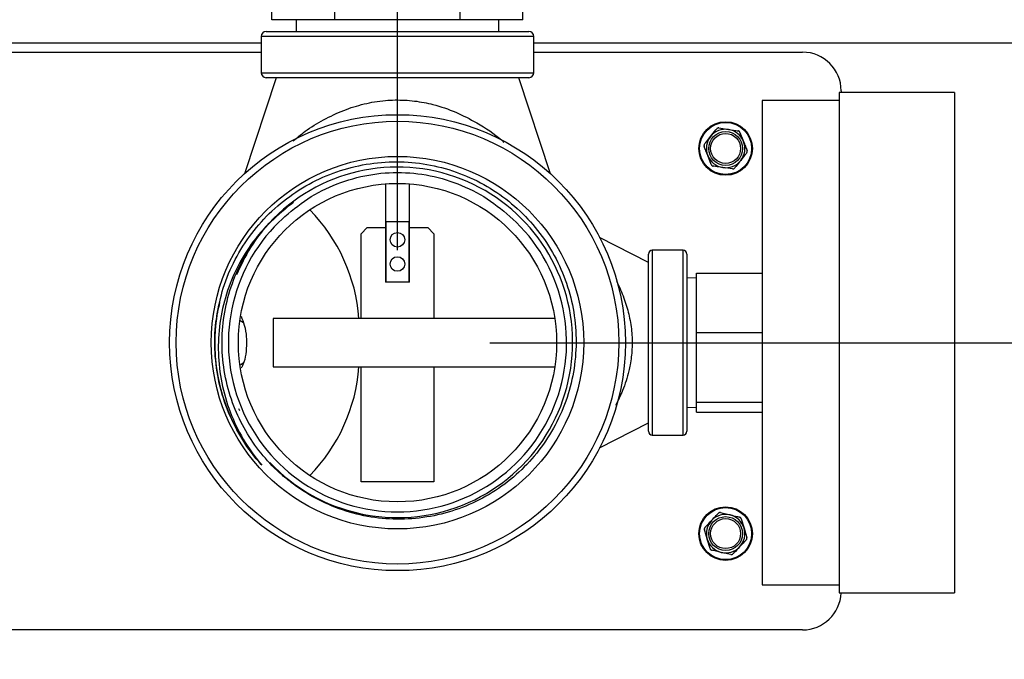
# Model space of a CAD drawing. Units: inches. Extents: x 0.2 to 40.1, y 0.2 to 10.8.
# Drawn here: x 12.4 to 12.9, y 9.1 to 9.4 of the extents above; entities that cross this region are included whole.
import ezdxf

# ---------------------------------------------------------------- set-up
doc = ezdxf.new("R2010")
doc.units = ezdxf.units.IN
doc.header["$MEASUREMENT"] = 0
doc.layers.add('NOTES', color=144, linetype='Continuous')
doc.styles.add('SLDTEXTSTYLE0', font='TXT', dxfattribs={"width": 0.75})
doc.dimstyles.new('SLDDIMSTYLE0', dxfattribs={"dimtxt": 0.125, "dimasz": 0.13, "dimexe": 0, "dimexo": 0.0625, "dimgap": 0.03125, "dimtad": 0, "dimtih": 1, "dimtoh": 1, "dimdec": 6, "dimlfac": 12, "dimrnd": 1e-09, "dimzin": 12, "dimdsep": 46, "dimlunit": 5, "dimtxsty": 'SLDTEXTSTYLE0', "dimsah": 1, "dimcen": 0.09, "dimadec": 0, "dimazin": 3, "dimtfac": 1, "dimtdec": 3, "dimtofl": 0, "dimtmove": 0, "dimatfit": 3, "dimfxl": 0, "dimfrac": 2, "dimtolj": 1, "dimtzin": 12, "dimarcsym": 0})

# ---------------------------------------------------------------- blocks, each defined once
blk = doc.blocks.new('_D_16')
at = {"layer": 'NOTES', "color": 7}
for p, q in [((12.66176, 9.26484), (14.54911, 9.26484)), ((14.42411, 9.26484), (14.42411, 7.97694)), ((14.42619, 7.8263), (14.55518, 7.8263)), ((14.42411, 6.34012), (14.42411, 7.65001)), ((13.46456, 6.34012), (14.54911, 6.34012))]:
    blk.add_line(p, q, dxfattribs=at)
for points in [[(14.42411, 9.26484), (14.40411, 9.13484), (14.44411, 9.13484)], [(14.42411, 6.34012), (14.44411, 6.47012), (14.40411, 6.47012)]]:
    blk.add_solid(points, dxfattribs=at)
at = {"layer": 'NOTES', "color": 7, "char_height": 0.125, "attachment_point": 1, "style": 'SLDTEXTSTYLE0'}
for s, insert in [('1', (14.44451, 7.97644)), ('35', (14.22315, 7.88511)), ('"', (14.5735, 7.88511)), ('8', (14.44451, 7.81114))]:
    blk.add_mtext(s, dxfattribs=dict(at, insert=insert))
blk = doc.blocks.new('_D_17')
at = {"layer": 'NOTES', "color": 7}
for p, q in [((12.61176, 9.31484), (12.61176, 10.51093)), ((13.43519, 9.59304), (13.43519, 10.51093)), ((13.75908, 10.39876), (13.88808, 10.39876)), ((12.61176, 10.38593), (13.43519, 10.38593)), ((13.43519, 10.38593), (13.64841, 10.38593))]:
    blk.add_line(p, q, dxfattribs=at)
for points in [[(12.61176, 10.38593), (12.74176, 10.36593), (12.74176, 10.40593)], [(13.43519, 10.38593), (13.30519, 10.40593), (13.30519, 10.36593)]]:
    blk.add_solid(points, dxfattribs=at)
at = {"layer": 'NOTES', "color": 7, "char_height": 0.125, "attachment_point": 1, "style": 'SLDTEXTSTYLE0'}
for s, insert in [('7', (13.7774, 10.5489)), ('"', (13.90639, 10.45757)), ('9', (13.64841, 10.45757)), ('8', (13.7774, 10.3836))]:
    blk.add_mtext(s, dxfattribs=dict(at, insert=insert))
blk = doc.blocks.new('_D_18')
at = {"layer": 'NOTES', "color": 7}
for p, q in [((12.09178, 9.31484), (12.09178, 10.51464)), ((12.61176, 9.31484), (12.61176, 10.51464)), ((11.63187, 10.40246), (11.76086, 10.40246)), ((12.09178, 10.38964), (11.83074, 10.38964)), ((12.61176, 10.38964), (12.09178, 10.38964))]:
    blk.add_line(p, q, dxfattribs=at)
for points in [[(12.09178, 10.38964), (12.22178, 10.36964), (12.22178, 10.40964)], [(12.61176, 10.38964), (12.48176, 10.40964), (12.48176, 10.36964)]]:
    blk.add_solid(points, dxfattribs=at)
at = {"layer": 'NOTES', "color": 7, "char_height": 0.125, "attachment_point": 1, "style": 'SLDTEXTSTYLE0'}
for s, insert in [('1', (11.65018, 10.55261)), ('"', (11.77917, 10.46128)), ('6', (11.52119, 10.46128)), ('4', (11.65018, 10.38731))]:
    blk.add_mtext(s, dxfattribs=dict(at, insert=insert))

msp = doc.modelspace()

# ---------------------------------------------------------------- linework, layer by layer
at = {"color": 7, "linetype": 'Continuous', "lineweight": 25}
for p, q in [((12.5438456, 9.43955164), (12.5438456, 9.46092664)), ((12.57780394, 9.43955164), (12.57780394, 9.46092664)), ((12.6457206, 9.43955164), (12.6457206, 9.46092664)), ((12.67967894, 9.43955164), (12.67967894, 9.46092664)), ((12.57780394, 9.43955164), (12.5438456, 9.43955164)), ((12.5569706, 9.43955164), (12.5569706, 9.43317664)), ((12.6457206, 9.43955164), (12.57780394, 9.43955164)), ((12.67967894, 9.43955164), (12.6457206, 9.43955164)), ((12.66655394, 9.43317664), (12.66655394, 9.43955164)), ((12.5407206, 9.43317664), (12.68280394, 9.43317664)), ((12.53801227, 9.42678854), (11.26042355, 9.42678854)), ((12.53801227, 9.4304683), (12.53801227, 9.41088497)), ((12.68551227, 9.41088497), (12.68551227, 9.4304683)), ((13.43286708, 9.42678854), (12.68551227, 9.42678854)), ((11.87270007, 9.42196536), (12.53801227, 9.42196536)), ((12.68551227, 9.42196536), (12.8310334, 9.42196536)), ((12.54613727, 9.40817664), (12.52891498, 9.35620761)), ((12.68280394, 9.40817664), (12.5407206, 9.40817664)), ((12.69460956, 9.35620761), (12.67738727, 9.40817664)), ((12.9132206, 9.40025997), (12.8507206, 9.40025997)), ((12.8507206, 9.40025997), (12.8507206, 9.12942664)), ((12.85186673, 9.40113202), (12.85186673, 9.40025997)), ((12.9132206, 9.40025997), (12.9132206, 9.12942664)), ((12.8507206, 9.39588497), (12.80905394, 9.39588497)), ((12.80905394, 9.39588497), (12.80905394, 9.13380164)), ((12.7856909, 9.38097276), (12.79092382, 9.38018166)), ((12.79713368, 9.37861076), (12.79906502, 9.37368337)), ((12.78159979, 9.36115329), (12.77966845, 9.36608068)), ((12.79304257, 9.35879129), (12.78780965, 9.35958239)), ((12.60520059, 9.35071798), (12.60520059, 9.29753523)), ((12.61832395, 9.29753523), (12.61832395, 9.35071798)), ((12.59207723, 9.32378195), (12.59535807, 9.32706279)), ((12.59535807, 9.32706279), (12.60520059, 9.32706279)), ((12.60567943, 9.33034363), (12.61784511, 9.33034363)), ((12.60567943, 9.29753523), (12.60567943, 9.33034363)), ((12.61784511, 9.33034363), (12.61784511, 9.29753523)), ((12.61832395, 9.32706279), (12.62816647, 9.32706279)), ((12.62816647, 9.32706279), (12.63144731, 9.32378195)), ((12.59207723, 9.2779683), (12.59207723, 9.32378195)), ((12.63144731, 9.32378195), (12.63144731, 9.2779683)), ((12.7475956, 9.30817664), (12.72118377, 9.32174713)), ((12.7663456, 9.3148433), (12.74967894, 9.3148433)), ((12.7475956, 9.21692664), (12.7475956, 9.31275997)), ((12.76842894, 9.31275997), (12.76842894, 9.21692664)), ((12.77363727, 9.2998433), (12.76842894, 9.29968054)), ((12.77363727, 9.30245004), (12.80905394, 9.30245004)), ((12.77363727, 9.27027031), (12.77363727, 9.30245004)), ((12.60567943, 9.29753523), (12.60520059, 9.29753523)), ((12.61784511, 9.29753523), (12.60567943, 9.29753523)), ((12.61832395, 9.29753523), (12.61784511, 9.29753523)), ((12.6968813, 9.2779683), (12.5444706, 9.2779683)), ((12.5444706, 9.2779683), (12.5444706, 9.2517183)), ((12.52651167, 9.27708467), (12.52855754, 9.27560445)), ((12.77363727, 9.27027031), (12.80905394, 9.27027031)), ((12.77363727, 9.23266358), (12.77363727, 9.27027031)), ((12.5444706, 9.2517183), (12.6968813, 9.2517183)), ((12.59207723, 9.1895956), (12.59207723, 9.2517183)), ((12.63144731, 9.2517183), (12.63144731, 9.1895956)), ((12.76842894, 9.23000607), (12.77363727, 9.2298433)), ((12.77363727, 9.23266358), (12.80905394, 9.23266358)), ((12.77363727, 9.22723657), (12.77363727, 9.23266358)), ((12.52569303, 9.22919226), (12.52626632, 9.22814592)), ((12.77363727, 9.22723657), (12.80905394, 9.22723657)), ((12.72118377, 9.20793948), (12.7475956, 9.22150997)), ((12.74967894, 9.2148433), (12.7663456, 9.2148433)), ((12.63144731, 9.1895956), (12.59207723, 9.1895956)), ((12.78661932, 9.1729051), (12.79176904, 9.17168456)), ((12.79782796, 9.16960622), (12.79934581, 9.16453617)), ((12.7809055, 9.15349116), (12.77938766, 9.15856121)), ((12.79211414, 9.15019229), (12.78696443, 9.15141282)), ((12.80905394, 9.13380164), (12.8507206, 9.13380164)), ((12.8507206, 9.12942664), (12.9132206, 9.12942664)), ((12.8310334, 9.10946536), (11.87270007, 9.10946536))]:
    msp.add_line(p, q, dxfattribs=at)
at = {"color": 1, "linetype": 'Continuous', "lineweight": 25}
for p, q in [((12.68551227, 9.4304683), (12.53801227, 9.4304683)), ((12.53801227, 9.41088497), (12.68551227, 9.41088497)), ((12.74967894, 9.3148433), (12.74967894, 9.2148433)), ((12.7663456, 9.2148433), (12.7663456, 9.3148433))]:
    msp.add_line(p, q, dxfattribs=at)
at = {"color": 7, "linetype": 'Continuous', "lineweight": 25, "flags": 128}
msp.add_lwpolyline([(12.5284119, 9.2539447), (12.52736874, 9.25311194), (12.52651167, 9.25260193)], dxfattribs=at)
at = {"color": 7, "linetype": 'Continuous', "lineweight": 25}
for centre, radius in [((12.61176227, 9.2648433), 0.12333333), ((12.61176227, 9.2648433), 0.11979167), ((12.78936673, 9.36988202), 0.0145), ((12.78936673, 9.36988202), 0.01408333), ((12.78936673, 9.36988202), 0.00916667), ((12.78936673, 9.36988202), 0.00811779), ((12.61176227, 9.2648433), 0.10076993), ((12.61176227, 9.2648433), 0.086125), ((12.61176227, 9.32050111), 0.00393701), ((12.61176227, 9.30737775), 0.00393701), ((12.78936673, 9.16154869), 0.0145), ((12.78936673, 9.16154869), 0.01408333), ((12.78936673, 9.16154869), 0.00916667), ((12.78936673, 9.16154869), 0.00811779)]:
    msp.add_circle(centre, radius, dxfattribs=at)
for centre, radius, start, end in [((12.5407206, 9.4304683), 0.00270833, 90, 180), ((12.68280394, 9.4304683), 0.00270833, 0, 90), ((12.8310334, 9.40113202), 0.02083333, 0, 90), ((12.5407206, 9.41088497), 0.00270833, 180, 270), ((12.68280394, 9.41088497), 0.00270833, 270, 0), ((12.78936673, 9.36988202), 0.01041667, 81.4032158, 141.4032158), ((12.78936673, 9.36988202), 0.01041667, 21.4032158, 81.4032158), ((12.78936673, 9.36988202), 0.01041667, 141.4032158, 201.4032158), ((12.78936673, 9.36988202), 0.01041667, 321.4032158, 21.4032158), ((12.78936673, 9.36988202), 0.01041667, 201.4032158, 261.4032158), ((12.78936673, 9.36988202), 0.01041667, 261.4032158, 321.4032158), ((12.61175995, 9.2650075), 0.09481098, 223.3074998, 137.1654591), ((12.61176227, 9.2648433), 0.09152129, 134.5776243, 45.4222451), ((12.74967894, 9.31275997), 0.00208333, 90, 180), ((12.7663456, 9.31275997), 0.00208333, 0, 90), ((12.61176227, 9.2648433), 0.09890012, 171.556095, 222.0971663), ((12.74967894, 9.21692664), 0.00208333, 180, 270), ((12.7663456, 9.21692664), 0.00208333, 270, 0), ((12.78936673, 9.16154869), 0.01041667, 76.6663518, 136.6663518), ((12.78936673, 9.16154869), 0.01041667, 16.6663518, 76.6663518), ((12.78936673, 9.16154869), 0.01041667, 136.6663518, 196.6663518), ((12.78936673, 9.16154869), 0.01041667, 316.6663518, 16.6663518), ((12.78936673, 9.16154869), 0.01041667, 196.6663518, 256.6663518), ((12.78936673, 9.16154869), 0.01041667, 256.6663518, 316.6663518), ((12.8310334, 9.13029869), 0.02083333, 270, 357.6009781)]:
    msp.add_arc(centre, radius, start, end, dxfattribs=at)
at = {"color": 1, "linetype": 'Continuous', "lineweight": 25}
for centre, start, end in [((12.49706141, 9.27082512), 4.3517907, 44.4174284), ((12.49706141, 9.25886149), 315.5825716, 355.6482093)]:
    msp.add_arc(centre, 0.09413786, start, end, dxfattribs=at)
for points, knots in [([(12.55526886, 9.37389751), (12.55738309, 9.37569717), (12.5623309, 9.3799088), (12.57165057, 9.38552682), (12.58230656, 9.39063182), (12.59360597, 9.39420378), (12.60477013, 9.39609072), (12.61575176, 9.39625269), (12.62438463, 9.39520649), (12.63369265, 9.3931141), (12.64353976, 9.38971379), (12.65600941, 9.38322669), (12.66469758, 9.37753069), (12.66893823, 9.37365404), (12.66939785, 9.37323387)], [0, 0, 0, 0, 0.07245563, 0.169563308, 0.266560158, 0.355837836, 0.445008813, 0.524787965, 0.60458765, 0.642730328, 0.7448269, 0.847098606, 0.983427719, 1, 1, 1, 1]), ([(12.73023289, 9.29809585), (12.7304912, 9.29762194), (12.73220371, 9.29448008), (12.73471774, 9.28815765), (12.73736296, 9.2792149), (12.7387609, 9.27025336), (12.73885813, 9.26136826), (12.7380387, 9.25453707), (12.7364285, 9.24698375), (12.73402599, 9.23934341), (12.73115634, 9.23352972), (12.72984902, 9.23088119)], [0, 0, 0, 0, 0.024928361, 0.165268879, 0.294036439, 0.422659813, 0.541691337, 0.660759832, 0.707688093, 0.866832334, 1, 1, 1, 1])]:
    msp.add_open_spline(points, degree=3, knots=knots, dxfattribs=at)
at = {"color": 7, "linetype": 'Continuous', "lineweight": 25}
for points, knots in [([(12.78122553, 9.37638031), (12.78216701, 9.37755982), (12.78327677, 9.37895016), (12.78436247, 9.38031035), (12.78452711, 9.3805166)], [0, 0, 0, 0, 0.848362925, 1, 1, 1, 1]), ([(12.7856909, 9.38097276), (12.78555999, 9.38098066), (12.78529802, 9.38099647), (12.7849168, 9.38086203), (12.78466605, 9.38067977), (12.78455539, 9.38054981), (12.78452711, 9.3805166)], [0, 0, 0, 0, 0.301240518, 0.602812277, 0.898482301, 1, 1, 1, 1]), ([(12.79092382, 9.38018166), (12.79184889, 9.38004181), (12.79360863, 9.37977577), (12.79533696, 9.37951449), (12.79615673, 9.37939055)], [0, 0, 0, 0, 0.525684784, 1, 1, 1, 1]), ([(12.79713368, 9.37861076), (12.79707506, 9.37872808), (12.79695777, 9.37896286), (12.79665073, 9.37922578), (12.79636751, 9.3793518), (12.79619964, 9.37938267), (12.79615673, 9.37939055)], [0, 0, 0, 0, 0.301240518, 0.602812277, 0.898482301, 1, 1, 1, 1]), ([(12.77792396, 9.37224403), (12.7782708, 9.37267856), (12.77935898, 9.37404186), (12.78046919, 9.37543275), (12.78122553, 9.37638031)], [0, 0, 0, 0, 0.318741606, 1, 1, 1, 1]), ([(12.79906502, 9.37368337), (12.79940644, 9.37281231), (12.80005592, 9.37115531), (12.8006938, 9.36952789), (12.80099636, 9.36875598)], [0, 0, 0, 0, 0.525684784, 1, 1, 1, 1]), ([(12.77792396, 9.37224403), (12.77785166, 9.3721346), (12.77770698, 9.37191564), (12.77763281, 9.37151827), (12.77766528, 9.37120999), (12.77772249, 9.37104917), (12.77773711, 9.37100807)], [0, 0, 0, 0, 0.301240518, 0.602812277, 0.898482301, 1, 1, 1, 1]), ([(12.77966845, 9.36608068), (12.77932703, 9.36695174), (12.77867755, 9.36860874), (12.77803967, 9.37023616), (12.77773711, 9.37100807)], [0, 0, 0, 0, 0.525684784, 1, 1, 1, 1]), ([(12.80080951, 9.36752002), (12.80088181, 9.36762945), (12.80102649, 9.36784841), (12.80110066, 9.36824578), (12.80106819, 9.36855406), (12.80101098, 9.36871488), (12.80099636, 9.36875598)], [0, 0, 0, 0, 0.301240518, 0.602812277, 0.898482301, 1, 1, 1, 1]), ([(12.51393422, 9.2793659), (12.51496042, 9.28442504), (12.51709427, 9.29494494), (12.52356857, 9.30999901), (12.53243481, 9.32408653), (12.54357212, 9.33643538), (12.55658093, 9.34671681), (12.57109786, 9.35469129), (12.58672851, 9.36010388), (12.60302418, 9.36281039), (12.61952208, 9.36278122), (12.63575973, 9.35998149), (12.65127495, 9.35450165), (12.66565198, 9.34653967), (12.67840129, 9.3363298), (12.6892774, 9.32417799), (12.69798138, 9.31031999), (12.70426927, 9.29521995), (12.70792207, 9.27929775), (12.70884574, 9.26301138), (12.70706206, 9.24681741), (12.70258546, 9.2311747), (12.69555397, 9.21652733), (12.68620619, 9.20326334), (12.67477528, 9.19177576), (12.66159549, 9.18238506), (12.6470614, 9.17531534), (12.63156544, 9.17079701), (12.61555271, 9.1689479), (12.59947734, 9.16977632), (12.58378447, 9.17328643), (12.56894759, 9.17939473), (12.55800567, 9.18610277), (12.55227209, 9.19080203), (12.55067378, 9.19211202)], [0, 0, 0, 0, 0.030322674, 0.063052441, 0.095781858, 0.127935751, 0.160437, 0.192937914, 0.224967676, 0.257342412, 0.28971681, 0.321622117, 0.35387139, 0.386120308, 0.417900641, 0.449567583, 0.481669745, 0.513771526, 0.54539738, 0.577369703, 0.609341664, 0.640844685, 0.672688466, 0.704531903, 0.735911548, 0.767627856, 0.799343827, 0.830599567, 0.862189447, 0.893778986, 0.924910306, 0.956374783, 0.987838904, 1, 1, 1, 1]), ([(12.79750794, 9.36338374), (12.7967516, 9.36243618), (12.79564139, 9.36104528), (12.79455321, 9.35968199), (12.79420636, 9.35924745)], [0, 0, 0, 0, 0.6812582469, 1, 1, 1, 1]), ([(12.80080951, 9.36752002), (12.80064488, 9.36731377), (12.79955918, 9.36595358), (12.79844942, 9.36456324), (12.79750794, 9.36338374)], [0, 0, 0, 0, 0.151637028, 1, 1, 1, 1]), ([(12.78159979, 9.36115329), (12.78165841, 9.36103597), (12.7817757, 9.36080119), (12.78208274, 9.36053827), (12.78236596, 9.36041225), (12.78253383, 9.36038138), (12.78257674, 9.3603735)], [0, 0, 0, 0, 0.301240518, 0.602812277, 0.898482301, 1, 1, 1, 1]), ([(12.78780965, 9.35958239), (12.78688458, 9.35972224), (12.78512484, 9.35998828), (12.78339651, 9.36024956), (12.78257674, 9.3603735)], [0, 0, 0, 0, 0.5256847844, 1, 1, 1, 1]), ([(12.79304257, 9.35879129), (12.79317348, 9.35878339), (12.79343545, 9.35876758), (12.79381667, 9.35890202), (12.79406741, 9.35908428), (12.79417808, 9.35921424), (12.79420636, 9.35924745)], [0, 0, 0, 0, 0.301240518, 0.602812277, 0.898482301, 1, 1, 1, 1]), ([(12.54752577, 9.33003394), (12.55200028, 9.3340193), (12.56090779, 9.34195305), (12.576813, 9.350391), (12.59387564, 9.35570749), (12.61171211, 9.35749631), (12.62953166, 9.35573291), (12.64666834, 9.35041322), (12.66259893, 9.34197149), (12.67153687, 9.33400891), (12.67599892, 9.33003379)], [0, 0, 0, 0, 0.125626196, 0.250086767, 0.375119304, 0.499403688, 0.624442721, 0.749027715, 0.874708457, 1, 1, 1, 1]), ([(12.5554153, 9.34074524), (12.55126131, 9.33740657), (12.54245645, 9.33032985), (12.53190521, 9.31696303), (12.52695771, 9.30656408), (12.52457366, 9.30155314)], [0, 0, 0, 0, 0.316367143, 0.670577442, 1, 1, 1, 1]), ([(12.54223315, 9.32946792), (12.53976952, 9.32678746), (12.53367071, 9.32015186), (12.52588504, 9.30796211), (12.51940097, 9.29315022), (12.51556778, 9.27741789), (12.5143355, 9.2612212), (12.51587866, 9.24499625), (12.52007089, 9.22914666), (12.52692024, 9.21421105), (12.53359137, 9.20424669), (12.53774162, 9.19929962), (12.53837749, 9.19854166)], [0, 0, 0, 0, 0.075943254, 0.188001269, 0.300063826, 0.412253247, 0.52444777, 0.637715862, 0.750988564, 0.865162481, 0.979341131, 1, 1, 1, 1]), ([(12.55067378, 9.19211202), (12.54975857, 9.19290044), (12.54517247, 9.1968512), (12.53763444, 9.20487731), (12.5292983, 9.21699241), (12.52270005, 9.23068863), (12.51831122, 9.24570278), (12.51641666, 9.26158858), (12.51722169, 9.27756857), (12.52069256, 9.29319427), (12.52640415, 9.30720392), (12.53363212, 9.31942794), (12.53936613, 9.32612124), (12.54223315, 9.32946792)], [0, 0, 0, 0, 0.023568462, 0.11810152, 0.213787518, 0.309472766, 0.413505844, 0.517538774, 0.62016502, 0.724237128, 0.828309281, 0.914154089, 1, 1, 1, 1]), ([(12.53837749, 9.19854166), (12.5382662, 9.19866535), (12.53443939, 9.20291816), (12.52764203, 9.21199451), (12.51994669, 9.22685537), (12.51488285, 9.24282749), (12.51262522, 9.25938401), (12.5128033, 9.2742139), (12.51485806, 9.28314616), (12.51566569, 9.28665705)], [0, 0, 0, 0, 0.0052764415, 0.1814274431, 0.3575783403, 0.5337115302, 0.7098446321, 0.8859522205, 1, 1, 1, 1]), ([(12.52711369, 9.27922176), (12.52774637, 9.27757902), (12.52915833, 9.27391288), (12.52995673, 9.26898662), (12.53003713, 9.26582153), (12.53006197, 9.2648433)], [0, 0, 0, 0, 0.359364028, 0.801999375, 1, 1, 1, 1]), ([(12.53006197, 9.2648433), (12.52990586, 9.26068306), (12.52972342, 9.25582141), (12.52752921, 9.25174166), (12.52721264, 9.25115306)], [0, 0, 0, 0, 0.855726593, 1, 1, 1, 1]), ([(12.78178996, 9.16869708), (12.78262197, 9.16957895), (12.78384325, 9.17087341), (12.78504029, 9.17214219), (12.78542184, 9.1725466)], [0, 0, 0, 0, 0.681258247, 1, 1, 1, 1]), ([(12.78661932, 9.1729051), (12.78648951, 9.17292378), (12.78622974, 9.17296117), (12.78583873, 9.17285867), (12.78557378, 9.17269773), (12.78545277, 9.17257736), (12.78542184, 9.1725466)], [0, 0, 0, 0, 0.301240518, 0.602812277, 0.898482301, 1, 1, 1, 1]), ([(12.79176904, 9.17168456), (12.7926794, 9.1714688), (12.79441116, 9.17105835), (12.79611201, 9.17065523), (12.79691875, 9.17046403)], [0, 0, 0, 0, 0.525684784, 1, 1, 1, 1]), ([(12.77815809, 9.16484757), (12.7783392, 9.16503952), (12.77953351, 9.16630541), (12.7807543, 9.16759935), (12.78178996, 9.16869708)], [0, 0, 0, 0, 0.151637028, 1, 1, 1, 1]), ([(12.79782796, 9.16960622), (12.79777924, 9.16972798), (12.79768174, 9.16997165), (12.79739745, 9.17025902), (12.79712561, 9.170408), (12.79696086, 9.17045262), (12.79691875, 9.17046403)], [0, 0, 0, 0, 0.3012405184, 0.6028122766, 0.8984823014, 1, 1, 1, 1]), ([(12.77815809, 9.16484757), (12.77807701, 9.16474449), (12.77791474, 9.16453822), (12.77780801, 9.16414833), (12.77781491, 9.16383842), (12.77785864, 9.16367343), (12.77786982, 9.16363126)], [0, 0, 0, 0, 0.3012405184, 0.6028122766, 0.8984823014, 1, 1, 1, 1]), ([(12.77938766, 9.15856121), (12.77911934, 9.15945749), (12.77860891, 9.16116247), (12.7781076, 9.162837), (12.77786982, 9.16363126)], [0, 0, 0, 0, 0.525684784, 1, 1, 1, 1]), ([(12.79934581, 9.16453617), (12.79961413, 9.16363989), (12.80012456, 9.16193492), (12.80062587, 9.16026038), (12.80086365, 9.15946612)], [0, 0, 0, 0, 0.525684784, 1, 1, 1, 1]), ([(12.80057537, 9.15824982), (12.80019383, 9.1578454), (12.79899679, 9.15657663), (12.79777551, 9.15528216), (12.7969435, 9.1544003)], [0, 0, 0, 0, 0.318741606, 1, 1, 1, 1]), ([(12.80057537, 9.15824982), (12.80065646, 9.15835289), (12.80081873, 9.15855917), (12.80092546, 9.15894905), (12.80091856, 9.15925896), (12.80087483, 9.15942395), (12.80086365, 9.15946612)], [0, 0, 0, 0, 0.301240518, 0.602812277, 0.898482301, 1, 1, 1, 1]), ([(12.7809055, 9.15349116), (12.78095423, 9.1533694), (12.78105173, 9.15312574), (12.78133601, 9.15283836), (12.78160786, 9.15268938), (12.78177261, 9.15264476), (12.78181472, 9.15263336)], [0, 0, 0, 0, 0.301240518, 0.602812277, 0.898482301, 1, 1, 1, 1]), ([(12.78696443, 9.15141282), (12.78605407, 9.15162859), (12.7843223, 9.15203903), (12.78262145, 9.15244215), (12.78181472, 9.15263336)], [0, 0, 0, 0, 0.525684784, 1, 1, 1, 1]), ([(12.79211414, 9.15019229), (12.79224396, 9.1501736), (12.79250373, 9.15013621), (12.79289474, 9.15023872), (12.79315968, 9.15039965), (12.7932807, 9.15052002), (12.79331163, 9.15055078)], [0, 0, 0, 0, 0.301240518, 0.602812277, 0.898482301, 1, 1, 1, 1]), ([(12.7969435, 9.1544003), (12.79590784, 9.15330257), (12.79468705, 9.15200862), (12.79349274, 9.15074274), (12.79331163, 9.15055078)], [0, 0, 0, 0, 0.8483629245, 1, 1, 1, 1])]:
    msp.add_open_spline(points, degree=3, knots=knots, dxfattribs=at)

# ---------------------------------------------------------------- dimensions: what is measured, and where the dimension line sits
at = {"layer": 'NOTES', "color": 7}
for base, p1, picture, middle in [((12.61176227, 10.38964197), (12.09178147, 9.2648433), '_D_18', (11.67596233, 10.38964197)), ((12.61176227, 10.38593484), (13.43518698, 9.54303854), '_D_17', (13.80318068, 10.38593484))]:
    dim = msp.add_linear_dim(base=base, p1=p1, p2=(12.61176227, 9.2648433), dimstyle='SLDDIMSTYLE0', dxfattribs=at)
    dim.commit()
    dim.dimension.update_dxf_attribs({"geometry": picture, "text_midpoint": middle, "dimtype": 160})
dim = msp.add_linear_dim(base=(14.42410694, 6.34012187), p1=(12.61176227, 9.2648433), p2=(13.41456198, 6.34012187), angle=90, dimstyle='SLDDIMSTYLE0', dxfattribs=at)
dim.commit()
dim.dimension.update_dxf_attribs({"geometry": '_D_16', "text_midpoint": (14.42410694, 7.81347474), "dimtype": 160})

doc.saveas('drawing.dxf')
